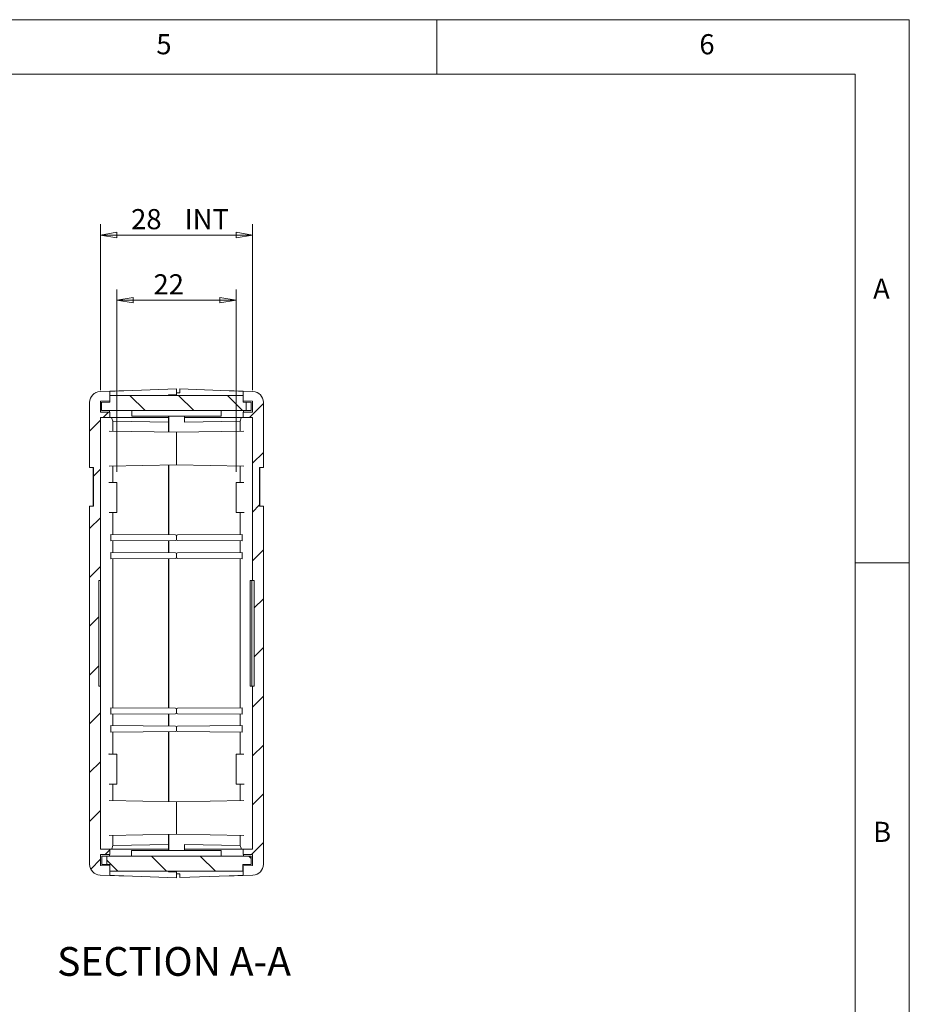
# Model space of a CAD drawing. Units: millimetres. Extents: x 5 to 292, y 5 to 205.
# Drawn here: x 210 to 292, y 114 to 205 of the extents above; entities that cross this region are included whole.
import ezdxf

# ---------------------------------------------------------------- set-up
doc = ezdxf.new("R2010")
doc.units = ezdxf.units.MM
doc.styles.add('SLDTEXTSTYLE0', font='TXT', dxfattribs={"width": 0.75})
doc.dimstyles.new('SLDDIMSTYLE2', dxfattribs={"dimtxt": 1.852083, "dimasz": 1.5, "dimexe": 0, "dimexo": 0.0625, "dimgap": 0.463021, "dimtad": 0, "dimtih": 1, "dimtoh": 1, "dimlfac": 2, "dimrnd": 1e-09, "dimzin": 12, "dimdsep": 46, "dimtxsty": 'SLDTEXTSTYLE0', "dimblk1": 'CLOSED', "dimblk2": 'CLOSED', "dimsah": 1, "dimcen": 0.09, "dimadec": 0, "dimazin": 3, "dimtfac": 1, "dimtofl": 0, "dimtmove": 0, "dimatfit": 3, "dimldrblk": 'CLOSED', "dimfxl": 0, "dimfrac": 2, "dimtolj": 1, "dimtzin": 12, "dimarcsym": 0})

# ---------------------------------------------------------------- blocks, each defined once
blk = doc.blocks.new('_CLOSED')
at = {"color": 0, "linetype": 'ByBlock', "lineweight": -2}
for p, q in [((-1, 0.166667), (0, 0)), ((-1, 0.166667), (-1, -0.166667)), ((0, 0), (-1, -0.166667)), ((0, 0), (-1, 0))]:
    blk.add_line(p, q, dxfattribs=at)
blk = doc.blocks.new('_D_4')
at = {"color": 7, "linetype": 'Continuous', "lineweight": 0}
for p, q in [((219.024, 163.394), (219.024, 180.18)), ((230.024, 163.394), (230.024, 180.18)), ((219.024, 179.18), (230.024, 179.18))]:
    blk.add_line(p, q, dxfattribs=at)
at = {"color": 7, "linetype": 'Continuous', "lineweight": 0, "xscale": 1.5, "yscale": 1.5, "rotation": 180.0000000000008}
blk.add_blockref('_CLOSED', (219.024, 179.18, 14.238), dxfattribs=at)
at = {"color": 7, "linetype": 'Continuous', "lineweight": 0, "xscale": 1.5, "yscale": 1.5}
blk.add_blockref('_CLOSED', (230.024, 179.18, 14.238), dxfattribs=at)
at = {"color": 7, "linetype": 'Continuous', "lineweight": 0, "insert": (222.404, 181.567, 14.238), "char_height": 1.8521, "attachment_point": 1, "style": 'SLDTEXTSTYLE0'}
blk.add_mtext('22', dxfattribs=at)
blk = doc.blocks.new('_D_5')
at = {"color": 7, "linetype": 'Continuous', "lineweight": 0}
for p, q in [((217.524, 170.897), (217.524, 186.18)), ((231.524, 170.897), (231.524, 186.18)), ((217.524, 185.18), (231.524, 185.18))]:
    blk.add_line(p, q, dxfattribs=at)
at = {"color": 7, "linetype": 'Continuous', "lineweight": 0, "xscale": 1.5, "yscale": 1.5, "rotation": 180.0000000000008}
blk.add_blockref('_CLOSED', (217.524, 185.18, 14.238), dxfattribs=at)
at = {"color": 7, "linetype": 'Continuous', "lineweight": 0, "xscale": 1.5, "yscale": 1.5}
blk.add_blockref('_CLOSED', (231.524, 185.18, 14.238), dxfattribs=at)
at = {"color": 7, "linetype": 'Continuous', "lineweight": 0, "char_height": 1.8521, "attachment_point": 1, "style": 'SLDTEXTSTYLE0'}
for s, insert in [('28', (220.343, 187.567, 14.238)), ('INT', (225.276, 187.567, 14.238))]:
    blk.add_mtext(s, dxfattribs=dict(at, insert=insert))

msp = doc.modelspace()

# ---------------------------------------------------------------- hatches: boundary and pattern name
at = {"linetype": 'Continuous', "lineweight": 0}
h = msp.add_hatch(dxfattribs=at)
h.set_pattern_fill('ANSI31', style=0)
edge = h.paths.add_edge_path(flags=0)
edge.add_line((218.3986, 128.6572), (217.5236, 128.6572))
edge.add_line((217.5236, 128.6572), (217.5236, 143.6692))
edge.add_line((217.5236, 143.6692), (217.3736, 143.6692))
edge.add_line((217.3736, 143.6692), (217.3736, 153.3692))
edge.add_line((217.3736, 153.3692), (217.5236, 153.3692))
edge.add_line((217.5236, 153.3692), (217.5236, 168.3811))
edge.add_line((217.5236, 168.3811), (218.3986, 168.3811))
edge.add_line((218.3986, 168.3811), (218.3986, 168.8811))
edge.add_line((218.3986, 168.8811), (217.5236, 168.8811))
edge.add_line((217.5236, 168.8811), (217.5236, 169.897))
edge.add_line((217.5236, 169.897), (218.3986, 169.9122))
edge.add_line((218.3986, 169.9122), (218.3986, 170.8053))
edge.add_line((218.3986, 170.8053), (217.4887, 170.7735))
edge.add_spline(control_points=[(217.4887, 170.7735), (217.4267, 170.7713), (217.3646, 170.7633), (217.3041, 170.7497), (217.1949, 170.7251), (217.0885, 170.6814), (216.9936, 170.6221), (216.8987, 170.5627), (216.8127, 170.4862), (216.7428, 170.3988), (216.6729, 170.3114), (216.6171, 170.2108), (216.58, 170.1051), (216.543, 169.9995), (216.5236, 169.886), (216.5236, 169.7741)], knot_values=[0, 0, 0, 0, 0.0003724, 0.0003724, 0.0003724, 0.0010505, 0.0010505, 0.0010505, 0.0017287, 0.0017287, 0.0017287, 0.002407, 0.002407, 0.002407, 0.0030853, 0.0030853, 0.0030853, 0.0030853], weights=[1, 1, 1, 1, 1, 1, 1, 1, 1, 1, 1, 1, 1, 1, 1, 1], degree=3, periodic=0)
edge.add_line((216.5236, 169.7741), (216.5236, 163.7692))
edge.add_line((216.5236, 163.7692), (216.8736, 163.7692))
edge.add_line((216.8736, 163.7692), (216.8736, 160.2192))
edge.add_line((216.8736, 160.2192), (216.5236, 160.2192))
edge.add_line((216.5236, 160.2192), (216.5236, 127.2642))
edge.add_spline(control_points=[(216.5236, 127.2642), (216.5236, 127.2002), (216.5298, 127.1362), (216.542, 127.0734), (216.5542, 127.0106), (216.5725, 126.9489), (216.5964, 126.8896), (216.6204, 126.8303), (216.6501, 126.7732), (216.685, 126.7196), (216.7198, 126.6659), (216.7598, 126.6156), (216.8043, 126.5695), (216.8487, 126.5235), (216.8976, 126.4818), (216.9501, 126.4451), (217.0025, 126.4083), (217.0584, 126.3767), (217.1169, 126.3507), (217.1754, 126.3246), (217.2363, 126.3042), (217.2987, 126.2898), (217.361, 126.2754), (217.4248, 126.267), (217.4887, 126.2648)], knot_values=[0, 0, 0, 0, 0.125, 0.125, 0.125, 0.25, 0.25, 0.25, 0.375, 0.375, 0.375, 0.5, 0.5, 0.5, 0.625, 0.625, 0.625, 0.75, 0.75, 0.75, 0.875, 0.875, 0.875, 1, 1, 1, 1], weights=[1, 1, 1, 1, 1, 1, 1, 1, 1, 1, 1, 1, 1, 1, 1, 1, 1, 1, 1, 1, 1, 1, 1, 1, 1], degree=3, periodic=0)
edge.add_line((217.4887, 126.2648), (218.3986, 126.233))
edge.add_line((218.3986, 126.233), (218.3986, 127.1261))
edge.add_line((218.3986, 127.1261), (217.5236, 127.1413))
edge.add_line((217.5236, 127.1413), (217.5236, 128.1572))
edge.add_line((217.5236, 128.1572), (218.3986, 128.1572))
edge.add_line((218.3986, 128.1572), (218.3986, 128.6572))
h = msp.add_hatch(dxfattribs=at)
h.set_pattern_fill('ANSI31', angle=90, style=0)
h.paths.add_polyline_path([(218.3979, 170.4192), (218.3979, 169.7942), (217.6229, 169.7942), (217.6229, 169.0192), (230.9229, 169.0192), (230.9229, 169.7942), (230.6479, 169.7942), (230.6479, 170.4192)], flags=0)
h = msp.add_hatch(dxfattribs=at)
h.set_pattern_fill('ANSI31', style=0)
edge = h.paths.add_edge_path(flags=0)
edge.add_line((230.6486, 168.3811), (231.5236, 168.3811))
edge.add_line((231.5236, 168.3811), (231.5236, 153.3692))
edge.add_line((231.5236, 153.3692), (231.6736, 153.3692))
edge.add_line((231.6736, 153.3692), (231.6736, 143.6692))
edge.add_line((231.6736, 143.6692), (231.5236, 143.6692))
edge.add_line((231.5236, 143.6692), (231.5236, 128.6572))
edge.add_line((231.5236, 128.6572), (230.6486, 128.6572))
edge.add_line((230.6486, 128.6572), (230.6486, 128.1572))
edge.add_line((230.6486, 128.1572), (231.5236, 128.1572))
edge.add_line((231.5236, 128.1572), (231.5236, 127.1413))
edge.add_line((231.5236, 127.1413), (230.6486, 127.1261))
edge.add_line((230.6486, 127.1261), (230.6486, 126.233))
edge.add_line((230.6486, 126.233), (231.5585, 126.2648))
edge.add_spline(control_points=[(231.5585, 126.2648), (231.6225, 126.267), (231.6862, 126.2754), (231.7486, 126.2898), (231.8109, 126.3042), (231.8719, 126.3246), (231.9304, 126.3507), (231.9888, 126.3767), (232.0448, 126.4083), (232.0972, 126.4451), (232.1496, 126.4818), (232.1985, 126.5235), (232.243, 126.5695), (232.2874, 126.6156), (232.3274, 126.6659), (232.3623, 126.7196), (232.3972, 126.7732), (232.4268, 126.8303), (232.4508, 126.8896), (232.4748, 126.9489), (232.493, 127.0106), (232.5053, 127.0734), (232.5175, 127.1362), (232.5236, 127.2002), (232.5236, 127.2642)], knot_values=[0, 0, 0, 0, 0.125, 0.125, 0.125, 0.25, 0.25, 0.25, 0.375, 0.375, 0.375, 0.5, 0.5, 0.5, 0.625, 0.625, 0.625, 0.75, 0.75, 0.75, 0.875, 0.875, 0.875, 1, 1, 1, 1], weights=[1, 1, 1, 1, 1, 1, 1, 1, 1, 1, 1, 1, 1, 1, 1, 1, 1, 1, 1, 1, 1, 1, 1, 1, 1], degree=3, periodic=0)
edge.add_line((232.5236, 127.2642), (232.5236, 160.2192))
edge.add_line((232.5236, 160.2192), (232.1736, 160.2192))
edge.add_line((232.1736, 160.2192), (232.1736, 163.7692))
edge.add_line((232.1736, 163.7692), (232.5236, 163.7692))
edge.add_line((232.5236, 163.7692), (232.5236, 169.7745))
edge.add_spline(control_points=[(232.5236, 169.7745), (232.5236, 169.8362), (232.5178, 169.8985), (232.5063, 169.9595), (232.4856, 170.0694), (232.4455, 170.1773), (232.3896, 170.2742), (232.3336, 170.3712), (232.2601, 170.4597), (232.1752, 170.5326), (232.0903, 170.6056), (231.9917, 170.6649), (231.8874, 170.7056), (231.7831, 170.7463), (231.6704, 170.7696), (231.5585, 170.7735)], knot_values=[0, 0, 0, 0, 0.0003724, 0.0003724, 0.0003724, 0.0010505, 0.0010505, 0.0010505, 0.0017287, 0.0017287, 0.0017287, 0.002407, 0.002407, 0.002407, 0.0030853, 0.0030853, 0.0030853, 0.0030853], weights=[1, 1, 1, 1, 1, 1, 1, 1, 1, 1, 1, 1, 1, 1, 1, 1], degree=3, periodic=0)
edge.add_line((231.5585, 170.7735), (230.6486, 170.8053))
edge.add_line((230.6486, 170.8053), (230.6486, 169.9122))
edge.add_line((230.6486, 169.9122), (231.5236, 169.897))
edge.add_line((231.5236, 169.897), (231.5236, 168.8811))
edge.add_line((231.5236, 168.8811), (230.6486, 168.8811))
edge.add_line((230.6486, 168.8811), (230.6486, 168.3811))
h = msp.add_hatch(dxfattribs=at)
h.set_pattern_fill('ANSI31', angle=90, style=0)
h.paths.add_polyline_path([(230.6338, 126.6192), (230.6338, 127.2442), (231.4088, 127.2442), (231.4088, 128.0192), (218.1088, 128.0192), (218.1088, 127.2442), (218.3838, 127.2442), (218.3838, 126.6192)], flags=0)

# ---------------------------------------------------------------- linework, layer by layer
at = {"color": 7, "linetype": 'Continuous', "lineweight": 0}
for p, q in [((292, 205), (5, 205)), ((248.5, 200), (248.5, 205)), ((292, 77.25), (292, 205)), ((287, 200), (10, 200)), ((287, 60.25), (287, 200)), ((287, 155), (292, 155))]:
    msp.add_line(p, q, dxfattribs=at)
at = {"color": 7, "linetype": 'Continuous', "lineweight": 15}
for p, q in [((217.0962, 170.6707), (217.0615, 170.65)), ((217.4887, 170.7735), (218.3986, 170.8053)), ((230.6479, 170.4192), (218.3979, 170.4192)), ((218.3979, 170.4192), (218.3979, 169.7942)), ((218.3986, 169.9122), (218.3986, 170.8053)), ((219.6764, 170.8499), (224.5236, 171.0192)), ((224.5236, 170.4692), (223.7736, 170.4692)), ((223.7736, 170.4192), (223.7736, 170.4692)), ((224.5236, 170.6692), (224.5236, 171.0192)), ((224.5236, 170.6692), (224.5236, 170.4192)), ((224.5236, 170.6692), (224.8236, 170.6692)), ((224.8236, 170.6692), (224.8236, 171.0087)), ((224.8236, 171.0087), (229.3709, 170.8499)), ((230.6479, 169.7942), (230.6479, 170.4192)), ((230.6486, 170.8053), (230.6486, 169.9122)), ((230.6486, 170.8053), (231.5585, 170.7735)), ((216.5236, 163.7692), (216.5236, 169.7745)), ((218.3986, 169.9122), (217.5236, 169.897)), ((217.5236, 168.8811), (217.5236, 169.897)), ((217.6229, 169.0192), (217.6229, 169.7942)), ((218.3979, 169.7942), (217.6229, 169.7942)), ((230.9229, 169.7942), (230.6479, 169.7942)), ((231.5236, 169.897), (230.6486, 169.9122)), ((230.9229, 169.0192), (230.9229, 169.7942)), ((230.9229, 169.7942), (231.3982, 169.7942)), ((231.3982, 169.0192), (231.3982, 169.7942)), ((231.5236, 169.897), (231.5236, 168.8811)), ((232.5236, 169.7745), (232.5236, 163.7692)), ((217.5236, 168.8811), (218.3986, 168.8811)), ((230.9229, 169.0192), (217.6229, 169.0192)), ((218.3986, 168.8811), (218.3986, 168.3811)), ((220.3979, 168.5192), (220.3979, 169.0192)), ((228.6479, 168.5192), (228.6479, 169.0192)), ((230.6486, 168.3811), (230.6486, 168.8811)), ((230.6486, 168.8811), (231.5236, 168.8811)), ((231.3982, 169.0192), (230.9229, 169.0192)), ((218.3986, 168.3811), (217.5236, 168.3811)), ((217.5236, 153.3692), (217.5236, 168.3811)), ((218.4157, 168.3811), (223.7736, 168.3811)), ((218.6641, 167.1214), (218.6641, 168.0598)), ((218.6641, 168.0598), (223.7736, 167.9568)), ((228.6479, 168.5192), (220.3979, 168.5192)), ((223.7736, 168.5192), (223.7736, 168.3849)), ((223.7736, 167.9568), (223.7736, 168.3811)), ((223.7736, 167.0322), (223.7736, 167.9568)), ((223.8236, 168.5192), (223.8236, 167.0314)), ((225.2736, 168.5192), (225.2736, 168.3849)), ((225.2736, 168.3811), (230.6316, 168.3811)), ((225.2736, 167.9568), (225.2736, 168.3811)), ((225.2736, 167.9568), (230.3832, 168.0598)), ((230.3832, 168.0598), (230.3832, 167.1214)), ((231.5236, 168.3811), (230.6486, 168.3811)), ((231.5236, 168.3811), (231.5236, 153.3692)), ((224.5236, 167.0192), (218.3296, 167.1273)), ((230.7176, 167.1273), (224.5236, 167.0192)), ((224.5236, 164.0192), (224.5236, 167.0192)), ((216.5236, 163.7692), (216.8736, 163.7692)), ((216.8455, 160.2192), (216.8455, 163.7692)), ((216.8736, 160.2192), (216.8736, 163.7692)), ((218.3296, 163.911), (224.5236, 164.0192)), ((218.6641, 162.4004), (218.6641, 163.9169)), ((223.7736, 157.5757), (223.7736, 164.0061)), ((223.8236, 164.0069), (223.8236, 157.5753)), ((224.5236, 164.0192), (230.7176, 163.911)), ((230.3832, 163.9169), (230.3832, 162.4004)), ((232.1736, 163.7692), (232.5236, 163.7692)), ((232.1736, 163.7692), (232.1736, 160.2192)), ((232.2018, 163.7692), (232.2018, 160.2192)), ((219.0236, 162.3942), (218.3296, 162.4063)), ((219.0236, 159.6442), (219.0236, 162.3942)), ((230.7176, 162.4063), (230.0236, 162.3942)), ((230.0236, 162.3942), (230.0236, 159.6442)), ((216.5236, 127.2642), (216.5236, 160.2192)), ((216.8736, 160.2192), (216.5236, 160.2192)), ((218.3296, 159.632), (219.0236, 159.6442)), ((218.6641, 157.6203), (218.6641, 159.6379)), ((230.0236, 159.6442), (230.7176, 159.632)), ((230.3832, 159.6379), (230.3832, 157.6203)), ((232.5236, 160.2192), (232.1736, 160.2192)), ((232.5236, 160.2192), (232.5236, 127.2642)), ((218.4775, 157.6219), (218.4775, 157.0164)), ((218.4775, 157.6219), (224.4245, 157.57)), ((224.4245, 157.0683), (218.4775, 157.0164)), ((218.6641, 155.9703), (218.6641, 157.018)), ((223.7736, 155.9257), (223.7736, 157.0626)), ((223.8236, 157.063), (223.8236, 155.9253)), ((224.5236, 157.47), (224.5236, 157.1683)), ((224.6228, 157.57), (230.5697, 157.6219)), ((230.5697, 157.0164), (224.6228, 157.0683)), ((230.3832, 157.018), (230.3832, 155.9703)), ((230.5697, 157.0164), (230.5697, 157.6219)), ((218.4775, 155.9719), (218.4775, 155.3664)), ((218.4775, 155.9719), (224.4245, 155.92)), ((224.6228, 155.92), (230.5697, 155.9719)), ((230.5697, 155.3664), (230.5697, 155.9719)), ((224.4245, 155.4183), (218.4775, 155.3664)), ((218.6641, 141.6703), (218.6641, 155.368)), ((223.7736, 141.6257), (223.7736, 155.4126)), ((223.8236, 155.413), (223.8236, 141.6253)), ((224.5236, 155.82), (224.5236, 155.5183)), ((230.5697, 155.3664), (224.6228, 155.4183)), ((230.3832, 155.368), (230.3832, 141.6703)), ((217.5236, 153.3692), (217.3736, 153.3692)), ((217.3736, 143.6692), (217.3736, 153.3692)), ((217.5236, 143.6692), (217.5236, 153.3692)), ((231.3151, 153.3692), (231.3151, 143.6692)), ((231.5236, 153.3692), (231.3151, 153.3692)), ((231.4656, 143.6692), (231.4656, 153.3692)), ((231.6736, 153.3692), (231.5236, 153.3692)), ((231.6736, 153.3692), (231.6736, 143.6692)), ((217.3736, 143.6692), (217.5236, 143.6692)), ((217.5236, 128.6572), (217.5236, 143.6692)), ((231.3151, 143.6692), (231.5236, 143.6692)), ((231.5236, 143.6692), (231.5236, 128.6572)), ((231.5236, 143.6692), (231.6736, 143.6692)), ((218.4775, 141.6719), (218.4775, 141.0664)), ((218.4775, 141.6719), (224.4245, 141.62)), ((224.5236, 141.52), (224.5236, 141.2183)), ((224.6228, 141.62), (230.5697, 141.6719)), ((230.5697, 141.0664), (230.5697, 141.6719)), ((224.4245, 141.1183), (218.4775, 141.0664)), ((218.6641, 140.0203), (218.6641, 141.068)), ((223.7736, 139.9757), (223.7736, 141.1126)), ((223.8236, 141.113), (223.8236, 139.9753)), ((230.5697, 141.0664), (224.6228, 141.1183)), ((230.3832, 141.068), (230.3832, 140.0203)), ((218.4775, 140.0219), (218.4775, 139.4164)), ((218.4775, 140.0219), (224.4245, 139.97)), ((224.5236, 139.87), (224.5236, 139.5683)), ((224.6228, 139.97), (230.5697, 140.0219)), ((230.5697, 139.4164), (230.5697, 140.0219)), ((224.4245, 139.4683), (218.4775, 139.4164)), ((218.6641, 137.4004), (218.6641, 139.418)), ((223.7736, 133.0322), (223.7736, 139.4626)), ((223.8236, 139.463), (223.8236, 133.0314)), ((230.5697, 139.4164), (224.6228, 139.4683)), ((230.3832, 139.418), (230.3832, 137.4004)), ((219.0236, 137.3942), (218.3296, 137.4063)), ((219.0236, 134.6442), (219.0236, 137.3942)), ((230.7176, 137.4063), (230.0236, 137.3942)), ((230.0236, 137.3942), (230.0236, 134.6442)), ((218.3296, 134.632), (219.0236, 134.6442)), ((218.6641, 133.1214), (218.6641, 134.6379)), ((230.0236, 134.6442), (230.7176, 134.632)), ((230.3832, 134.6379), (230.3832, 133.1214)), ((224.5236, 133.0192), (218.3296, 133.1273)), ((230.7176, 133.1273), (224.5236, 133.0192)), ((224.5236, 130.0192), (224.5236, 133.0192)), ((218.3296, 129.911), (224.5236, 130.0192)), ((218.6641, 128.9785), (218.6641, 129.9169)), ((223.7736, 129.0815), (223.7736, 130.0061)), ((223.8236, 130.0069), (223.8236, 128.5192)), ((224.5236, 130.0192), (230.7176, 129.911)), ((230.3832, 129.9169), (230.3832, 128.9785)), ((223.7736, 129.0815), (218.6641, 128.9785)), ((223.7736, 128.6572), (223.7736, 129.0815)), ((230.3832, 128.9785), (225.2736, 129.0815)), ((225.2736, 129.0815), (225.2736, 128.6572)), ((217.5236, 128.6572), (218.3986, 128.6572)), ((218.3986, 128.1572), (217.5236, 128.1572)), ((217.5236, 127.1413), (217.5236, 128.1572)), ((217.6334, 128.0192), (217.6334, 127.2442)), ((217.6334, 128.0192), (218.1088, 128.0192)), ((218.1088, 128.0192), (218.1088, 127.2442)), ((218.1088, 128.0192), (231.4088, 128.0192)), ((218.3986, 128.6572), (218.3986, 128.1572)), ((223.7736, 128.6572), (218.4157, 128.6572)), ((220.3838, 128.5192), (220.3838, 128.0192)), ((220.3838, 128.5192), (228.6338, 128.5192)), ((223.7736, 128.5192), (223.7736, 128.6534)), ((230.6315, 128.6572), (225.2736, 128.6572)), ((225.2736, 128.5192), (225.2736, 128.6534)), ((228.6338, 128.5192), (228.6338, 128.0192)), ((230.6486, 128.1572), (230.6486, 128.6572)), ((230.6486, 128.6572), (231.5236, 128.6572)), ((231.5236, 128.1572), (230.6486, 128.1572)), ((231.4088, 128.0192), (231.4088, 127.2442)), ((231.5236, 128.1572), (231.5236, 127.1413)), ((217.5236, 127.1413), (218.3986, 127.1261)), ((218.1088, 127.2442), (217.6334, 127.2442)), ((218.1088, 127.2442), (218.3838, 127.2442)), ((218.3838, 127.2442), (218.3838, 126.6192)), ((218.3986, 126.233), (218.3986, 127.1261)), ((230.6338, 126.6192), (230.6338, 127.2442)), ((230.6338, 127.2442), (231.4088, 127.2442)), ((230.6486, 127.1261), (231.5236, 127.1413)), ((230.6486, 127.1261), (230.6486, 126.233)), ((218.3986, 126.233), (217.4887, 126.2648)), ((218.3838, 126.6192), (230.6338, 126.6192)), ((224.5236, 126.0192), (219.6764, 126.1884)), ((223.7736, 126.5692), (223.7736, 126.6192)), ((224.5236, 126.5692), (223.7736, 126.5692)), ((224.5236, 126.6192), (224.5236, 126.3692)), ((224.5236, 126.0192), (224.5236, 126.3692)), ((224.5236, 126.3692), (224.8236, 126.3692)), ((224.8236, 126.3692), (224.8236, 126.0296)), ((229.3709, 126.1884), (224.8236, 126.0296)), ((231.5585, 126.2648), (230.6486, 126.233))]:
    msp.add_line(p, q, dxfattribs=at)
at = {"color": 7, "linetype": 'Continuous', "lineweight": 15, "flags": 128}
for points in [[(218.3986, 170.8053), (218.462, 170.8075), (218.6515, 170.8141), (218.8882, 170.8224), (219.2011, 170.8333)], [(219.2011, 170.8333), (219.2657, 170.8355), (219.3982, 170.8402), (219.5342, 170.8449), (219.6764, 170.8499)], [(229.3709, 170.8499), (229.5516, 170.8436), (229.7132, 170.8379), (229.8014, 170.8348), (229.8462, 170.8333)], [(229.8462, 170.8333), (230.2312, 170.8198), (230.4924, 170.8107), (230.6095, 170.8066), (230.6486, 170.8053)], [(232.1634, 170.5398), (232.1556, 170.5485), (231.9507, 170.671)], [(218.3685, 169.0192), (218.3561, 168.9206), (218.3532, 168.8811)], [(230.6941, 168.8811), (230.6835, 168.9906), (230.6778, 169.0192)], [(218.554, 168.3811), (218.5805, 168.3009), (218.6641, 168.0598)], [(230.3832, 168.0598), (230.489, 168.3668), (230.4937, 168.3811)], [(218.3297, 162.4063), (218.2941, 162.4138), (218.2933, 162.4103)], [(230.7175, 159.632), (230.7512, 159.6263), (230.7508, 159.6318)], [(224.4271, 157.57), (224.4257, 157.57), (224.4245, 157.57)], [(224.4245, 157.0683), (224.426, 157.0683), (224.4271, 157.0683)], [(224.6228, 157.57), (224.6213, 157.57), (224.6201, 157.57)], [(224.6228, 155.92), (224.6213, 155.92), (224.6201, 155.92)], [(224.4245, 155.4183), (224.426, 155.4183), (224.4271, 155.4183)], [(224.6228, 141.62), (224.6213, 141.62), (224.6201, 141.62)], [(224.4245, 141.1183), (224.426, 141.1183), (224.4271, 141.1183)], [(224.6228, 139.97), (224.6213, 139.97), (224.6201, 139.97)], [(224.4245, 139.4683), (224.426, 139.4683), (224.4271, 139.4683)], [(218.3297, 137.4063), (218.2941, 137.4138), (218.2933, 137.4103)], [(230.7175, 134.632), (230.7512, 134.6263), (230.7508, 134.6318)], [(218.6641, 128.9785), (218.5583, 128.6715), (218.5536, 128.6572)], [(230.4933, 128.6572), (230.4667, 128.7374), (230.3832, 128.9785)], [(218.3532, 128.1572), (218.3638, 128.0477), (218.3694, 128.0192)], [(230.6788, 128.0192), (230.6912, 128.1177), (230.6941, 128.1572)], [(219.2011, 126.205), (218.8161, 126.2185), (218.5549, 126.2276), (218.4377, 126.2317), (218.3986, 126.233)], [(219.6764, 126.1884), (219.4956, 126.1947), (219.3341, 126.2004), (219.2458, 126.2035), (219.2011, 126.205)], [(229.8462, 126.205), (229.7816, 126.2028), (229.649, 126.1981), (229.513, 126.1934), (229.3709, 126.1884)], [(230.6486, 126.233), (230.5853, 126.2308), (230.3957, 126.2242), (230.1591, 126.2159), (229.8462, 126.205)]]:
    msp.add_lwpolyline(points, dxfattribs=at)
at = {"color": 7, "linetype": 'Continuous', "lineweight": 15}
for centre, radius, start, end in [((217.5236, 169.7741), 1, 92.000254, 179.999715), ((231.5236, 169.7741), 1, 0.000549, 87.999558), ((224.4236, 157.47), 0.1, 359.999614, 87.99978), ((224.4236, 157.1683), 0.1, 272.000164, 0.000309), ((224.6236, 157.47), 0.1, 92.000462, 179.999591), ((224.6236, 157.1683), 0.1, 180.000823, 267.999257), ((224.6236, 157.1683), 0.1, 268, 269.5), ((224.4236, 155.82), 0.1, 88, 89.5), ((224.4236, 155.82), 0.1, 359.999758, 87.999903), ((224.6236, 155.82), 0.1, 92.000175, 179.999612), ((224.4236, 155.5183), 0.1, 272.000399, 0.000207), ((224.6236, 155.5183), 0.1, 180.000936, 267.99901), ((224.6236, 155.5183), 0.1, 268, 269.5), ((224.4236, 141.52), 0.1, 88, 89.5), ((224.4236, 141.52), 0.1, 0.000392, 87.999535), ((224.6236, 141.52), 0.1, 92.000279, 179.999241), ((224.4236, 141.2183), 0.1, 272.00039, 359.999683), ((224.6236, 141.2183), 0.1, 180.001591, 267.998889), ((224.6236, 141.2183), 0.1, 268, 269.5), ((224.4236, 139.87), 0.1, 88, 89.5), ((224.4236, 139.87), 0.1, 0.000392, 87.999535), ((224.6236, 139.87), 0.1, 92.000279, 179.999241), ((224.4236, 139.5683), 0.1, 272.00039, 359.999683), ((224.6236, 139.5683), 0.1, 180.001591, 267.998889), ((224.6236, 139.5683), 0.1, 268, 269.5), ((217.5236, 127.2642), 1, 180.000105, 267.999872), ((231.5236, 127.2642), 1, 272.000202, 359.999745)]:
    msp.add_arc(centre, radius, start, end, dxfattribs=at)

# ---------------------------------------------------------------- texts
at = {"color": 7, "linetype": 'Continuous', "lineweight": 0, "style": 'SLDTEXTSTYLE0'}
for s, insert, char_height, attachment_point in [('5', (222.6667, 203.668), 1.8521, 1), ('6', (272.6667, 203.668), 1.8521, 1), ('A', (288.6667, 181.168), 1.8521, 1), ('B', (288.6667, 131.168), 1.8521, 1), ('SECTION A-A', (224.2973, 119.6381), 2.645833, 2)]:
    msp.add_mtext(s, dxfattribs=dict(at, insert=insert, char_height=char_height, attachment_point=attachment_point))

# ---------------------------------------------------------------- dimensions: what is measured, and where the dimension line sits
at = {"color": 7, "linetype": 'Continuous', "lineweight": 0}
dim = msp.add_linear_dim(base=(231.5236, 186.6512), p1=(217.5236, 169.897), p2=(231.5236, 169.897), angle=0, text='<> INT', dimstyle='SLDDIMSTYLE2', dxfattribs=at)
dim.commit()
dim.dimension.update_dxf_attribs({"geometry": '_D_5', "text_midpoint": (224.5236, 186.6512), "dimtype": 160})
dim = msp.add_linear_dim(base=(230.0236, 180.6513), p1=(219.0236, 162.3942), p2=(230.0236, 162.3942), angle=0, dimstyle='SLDDIMSTYLE2', dxfattribs=at)
dim.commit()
dim.dimension.update_dxf_attribs({"geometry": '_D_4', "text_midpoint": (224.5236, 180.6513), "dimtype": 160})

doc.saveas('drawing.dxf')
